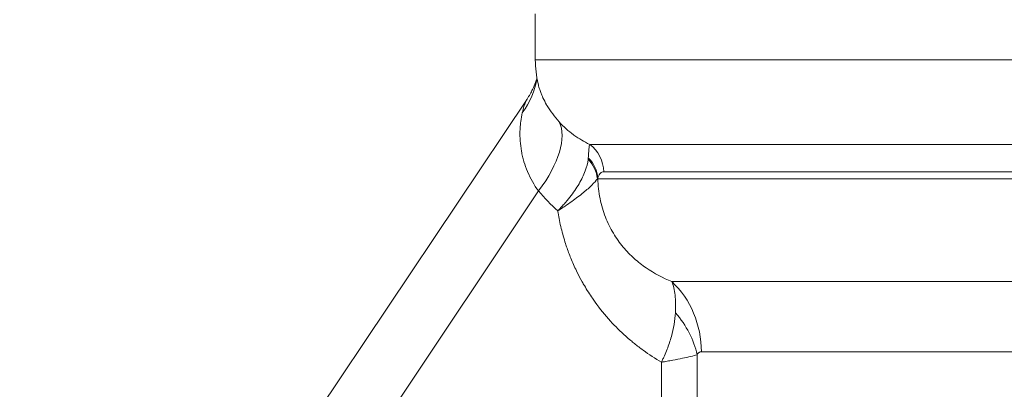
# Model space of a CAD drawing. Extents: x 0 to 25200, y -35640 to 17820.
# Drawn here: x 6434 to 6569, y 4722 to 4773 of the extents above; entities that cross this region are included whole.
import ezdxf

# ---------------------------------------------------------------- set-up
doc = ezdxf.new("R2010")
doc.units = 0
doc.header["$MEASUREMENT"] = 0
doc.header["$PDMODE"] = 1
doc.layers.get('0').update_dxf_attribs({"linetype": 'CONTINUOUS'})
doc.layers.get('DefPoints').update_dxf_attribs({"linetype": 'CONTINUOUS'})
for name, color, linetype, lineweight in [('FRAM3', 1, 'CONTINUOUS', 50), ('外形線', 7, 'CONTINUOUS', 18), ('寸法線', 3, 'CONTINUOUS', 18)]:
    doc.layers.add(name, color=color, linetype=linetype, lineweight=lineweight)
doc.styles.get("Standard").update_dxf_attribs({"font": 'TXT.SHX', "bigfont": 'bigfont.shx'})
doc.dimstyles.new('60ベース', dxfattribs={"dimscale": 60, "dimtxt": 3, "dimasz": 3, "dimexe": 0, "dimexo": 1, "dimgap": 1, "dimtad": 3, "dimdec": 1, "dimdsep": 46, "dimtxsty": 'Standard', "dimblk": 'DOTSMALL', "dimcen": 0, "dimclrd": 256, "dimclre": 256, "dimclrt": 7, "dimadec": 3, "dimazin": 2, "dimtfac": 1, "dimtdec": 1, "dimtix": 1, "dimtmove": 2, "dimatfit": 2, "dimldrblk": 'OPEN', "dimfxl": 0, "dimtolj": 1, "dimlwd": -1, "dimlwe": -1, "dimarcsym": 0})

# ---------------------------------------------------------------- blocks, each defined once
blk = doc.blocks.new('_DotSmall')
at = {"layer": 'FRAM3', "color": 0, "const_width": 0.5}
blk.add_lwpolyline([(-0.0625, 0, 1), (0.0625, 0, 1)], format="xyb", close=True, dxfattribs=at)
blk = doc.blocks.new('*D21')
at = {"layer": 'DefPoints', "color": 0}
for p in [(14384.49, 6900.07), (14384.49, 4679.64), (2840, 3514.44)]:
    blk.add_point(p, dxfattribs=at)
at = {"layer": '寸法線'}
for p, q in [((2840, 3574.44), (2840, 6900.07)), ((2840, 6900.07), (14384.49, 6900.07)), ((14384.49, 4739.64), (14384.49, 6900.07))]:
    blk.add_line(p, q, dxfattribs=at)
at = {"layer": '寸法線', "xscale": 180, "yscale": 180, "zscale": 180, "rotation": 180}
blk.add_blockref('_DotSmall', (2840, 6900.07), dxfattribs=at)
at = {"layer": '寸法線', "xscale": 180, "yscale": 180, "zscale": 180}
blk.add_blockref('_DotSmall', (14384.49, 6900.07), dxfattribs=at)
at = {"layer": '寸法線', "color": 7, "insert": (8612.25, 7050.07), "char_height": 180, "attachment_point": 5}
blk.add_mtext('\\A1;(11544)', dxfattribs=at)
blk = doc.blocks.new('_OPEN')
at = {"color": 0, "linetype": 'ByBlock'}
for p, q in [((-1, 0.16667), (0, 0)), ((0, 0), (-1, -0.16667)), ((0, 0), (-1, 0))]:
    blk.add_line(p, q, dxfattribs=at)

msp = doc.modelspace()

# ---------------------------------------------------------------- linework, layer by layer
at = {"layer": '外形線', "extrusion": (0, 1, 0)}
for p, q in [((6504.92515085, 4773.85137174), (6504.92515085, 4767.50137174)), ((6504.92515085, 4767.50137174), (6603.24804505, 4767.50137174)), ((6474.88549327, 4718.9214223), (6503.78676279, 4762.12469398)), ((6512.39090312, 4755.89659473), (6582.86939913, 4755.89659473)), ((6513.51623957, 4751.17332965), (6513.51383277, 4751.29699845)), ((6513.51623957, 4751.17332965), (6586.33393458, 4751.17332965)), ((6514.32093311, 4752.11145281), (6582.30110522, 4752.11145281)), ((6478.55092669, 4709.38847212), (6505.37730143, 4749.49007232)), ((6523.6853743, 4737.03559726), (6571.63437896, 4737.03559726)), ((6527.14773035, 4720.75909347), (6527.14773035, 4726.98766104)), ((6527.73573581, 4727.38879678), (6571.18414819, 4727.38879678)), ((6522.2486543, 4725.96929135), (6522.2486543, 4720.75908879))]:
    msp.add_line(p, q, dxfattribs=at)
at = {"layer": '外形線', "extrusion": (1.22465e-16, 0, -1)}
msp.add_arc((-6519.21265085, 4767.50137174), 14.2875, 346.6890353007, 0, dxfattribs=at)
at = {"layer": '外形線', "extrusion": (1.22465e-16, -8.01187e-32, -1)}
msp.add_ellipse((6489.47939203, 4767.50137174), major_axis=(-15.6899549, 2.41680372), ratio=0.821954611, start_param=3.1504566987, end_param=3.5441755282, dxfattribs=at)
msp.add_ellipse((6489.47939203, 4767.50137174), major_axis=(-15.6899549, 2.41680372), ratio=0.821954611, start_param=3.1504566987, end_param=3.5441755282, dxfattribs=at)
at = {"layer": '外形線', "extrusion": (1.22465e-16, 3.69779e-32, -1)}
msp.add_ellipse((6495.57640692, 4749.49007232), major_axis=(12.20247037, 10.15457247), ratio=0.4486478714, start_param=0.1119152501, end_param=1.0763385929, dxfattribs=at)
msp.add_ellipse((6495.57640692, 4749.49007232), major_axis=(12.20247037, 10.15457247), ratio=0.4486478714, start_param=0.1119152501, end_param=1.0763385929, dxfattribs=at)
at = {"layer": '外形線'}
for centre, major_axis, ratio, start_param, end_param in [((6509.68787309, 4752.02833572), (0, 4.7625), 0.9729691895, -1.5533430343, -0.6228265854), ((6509.68787309, 4752.02833572), (0, 4.7625), 0.9729691895, -1.5533430343, -0.6228265854), ((6508.76202724, 4751.08466355), (-4.44587844, 1.70750437), 0.8991660504, -2.7193410793, -2.0520750798), ((6508.76202724, 4751.08466355), (-4.44587844, 1.70750437), 0.8991660504, -2.7193410793, -2.0520750798), ((6508.80833047, 4751.21388136), (4.51975376, -1.50107701), 0.9059686503, 0.3704324221, 1.06073415), ((6508.80833047, 4751.21388136), (4.51975376, -1.50107701), 0.9059686503, 0.3704324221, 1.06073415), ((6527.34463304, 4766.3692613), (28.12753688, -0.03199538), 0.96096124, 3.8172330486, 3.9552210977), ((6527.34463304, 4766.3692613), (28.12753688, -0.03199538), 0.96096124, 3.8172330486, 3.9552210977), ((6516.14998321, 4727.38879678), (0, 12.7), 0.9122639847, -1.5707963268, -0.708112917), ((6516.14998321, 4727.38879678), (0, 12.7), 0.9122639847, -1.5707963268, -0.708112917), ((6515.3877539, 4726.98766104), (-10.58560012, 7.01677062), 0.8046100301, -2.4524905902, -1.9023619018), ((6515.3877539, 4726.98766104), (-10.58560012, 7.01677062), 0.8046100301, -2.4524905902, -1.9023619018)]:
    msp.add_ellipse(centre, major_axis=major_axis, ratio=ratio, start_param=start_param, end_param=end_param, dxfattribs=at)
at = {"layer": '外形線', "extrusion": (1.22465e-16, 6.16298e-33, -1)}
msp.add_ellipse((6497.28054173, 4748.24577544), major_axis=(14.5464486, 7.76090829), ratio=0.4350494443, start_param=0.2679130871, end_param=0.2942531494, dxfattribs=at)
msp.add_ellipse((6497.28054173, 4748.24577544), major_axis=(14.5464486, 7.76090829), ratio=0.4350494443, start_param=0.2679130871, end_param=0.2942531494, dxfattribs=at)
at = {"layer": '外形線', "extrusion": (1.22465e-16, -1.04771e-31, -1)}
msp.add_ellipse((6497.39717451, 4747.68325104), major_axis=(16.24990447, 4.62081915), ratio=0.2539587149, start_param=0.2190280363, end_param=0.2449404911, dxfattribs=at)
msp.add_ellipse((6497.39717451, 4747.68325104), major_axis=(16.24990447, 4.62081915), ratio=0.2539587149, start_param=0.2190280363, end_param=0.2449404911, dxfattribs=at)
at = {"layer": '外形線', "extrusion": (1.22465e-16, 7.70372e-34, -1)}
msp.add_ellipse((6497.83131238, 4750.8962727), major_axis=(15.87179003, 0.31922734), ratio=0.0157795286, start_param=0.1539174546, end_param=0.1803364977, dxfattribs=at)
msp.add_ellipse((6497.83131238, 4750.8962727), major_axis=(15.87179003, 0.31922734), ratio=0.0157795286, start_param=0.1539174546, end_param=0.1803364977, dxfattribs=at)
at = {"layer": '外形線'}
for points, knots in [([(6503.78676267, 4762.12469407), (6504.08796273, 4762.57494589), (6504.34275668, 4763.02385654), (6504.72074529, 4763.79403925), (6504.85773902, 4764.1264218), (6505.03041188, 4764.60471269), (6505.08369536, 4764.77808715), (6505.12922018, 4764.9416369), (6505.13789887, 4764.97420103), (6505.14529636, 4765.00293349)], [0, 0, 0, 0, 0.21727346173, 0.21727346173, 0.40672074994, 0.40672074994, 0.54886425289, 0.54886425289, 0.58933677307, 0.58933677307, 0.58933677307, 0.58933677307]), ([(6503.78676267, 4762.12469407), (6504.08796273, 4762.57494589), (6504.34275668, 4763.02385654), (6504.72074529, 4763.79403925), (6504.85773902, 4764.1264218), (6505.03041188, 4764.60471269), (6505.08369536, 4764.77808715), (6505.12922018, 4764.9416369), (6505.13789887, 4764.97420103), (6505.14529636, 4765.00293349)], [0, 0, 0, 0, 0.21727346173, 0.21727346173, 0.40672074994, 0.40672074994, 0.54886425289, 0.54886425289, 0.58933677307, 0.58933677307, 0.58933677307, 0.58933677307]), ([(6508.21134178, 4758.9697036), (6507.55130795, 4759.70219699), (6507.01267511, 4760.43918398), (6506.57571093, 4761.16997492), (6506.54435971, 4761.22240758), (6506.51353651, 4761.27480973), (6506.48323743, 4761.32717787), (6506.29561548, 4761.65145867), (6506.12806183, 4761.97451265), (6505.97975595, 4762.29520171), (6505.94918333, 4762.36131038), (6505.91940543, 4762.42738256), (6505.8904508, 4762.49331889), (6505.83635338, 4762.6165111), (6505.78506091, 4762.73938574), (6505.73676046, 4762.86133751), (6505.66185335, 4763.05046732), (6505.59409593, 4763.23737406), (6505.53309816, 4763.42197471), (6505.51025638, 4763.49110194), (6505.48835468, 4763.55991103), (6505.46737926, 4763.62839455), (6505.40697471, 4763.8256119), (6505.3542576, 4764.02013877), (6505.30889304, 4764.21178189)], [0, 0, 0, 0, 0.0039165175127, 0.0039165175127, 0.0039165175127, 0.0041975191058, 0.0041975191058, 0.0041975191058, 0.0059375738717, 0.0059375738717, 0.0059375738717, 0.0062962786587, 0.0062962786587, 0.0062962786587, 0.0069664650935, 0.0069664650935, 0.0069664650935, 0.0080058286771, 0.0080058286771, 0.0080058286771, 0.0083950382116, 0.0083950382116, 0.0083950382116, 0.0095158752164, 0.0095158752164, 0.0095158752164, 0.0095158752164]), ([(6508.21134178, 4758.9697036), (6507.55130795, 4759.70219699), (6507.01267511, 4760.43918398), (6506.57571093, 4761.16997492), (6506.54435971, 4761.22240758), (6506.51353651, 4761.27480973), (6506.48323743, 4761.32717787), (6506.29561548, 4761.65145867), (6506.12806183, 4761.97451265), (6505.97975595, 4762.29520171), (6505.94918333, 4762.36131038), (6505.91940543, 4762.42738256), (6505.8904508, 4762.49331889), (6505.83635338, 4762.6165111), (6505.78506091, 4762.73938574), (6505.73676046, 4762.86133751), (6505.66185335, 4763.05046732), (6505.59409593, 4763.23737406), (6505.53309816, 4763.42197471), (6505.51025638, 4763.49110194), (6505.48835468, 4763.55991103), (6505.46737926, 4763.62839455), (6505.40697471, 4763.8256119), (6505.3542576, 4764.02013877), (6505.30889304, 4764.21178189)], [0, 0, 0, 0, 0.0039165175127, 0.0039165175127, 0.0039165175127, 0.0041975191058, 0.0041975191058, 0.0041975191058, 0.0059375738717, 0.0059375738717, 0.0059375738717, 0.0062962786587, 0.0062962786587, 0.0062962786587, 0.0069664650935, 0.0069664650935, 0.0069664650935, 0.0080058286771, 0.0080058286771, 0.0080058286771, 0.0083950382116, 0.0083950382116, 0.0083950382116, 0.0095158752164, 0.0095158752164, 0.0095158752164, 0.0095158752164]), ([(6503.7867627, 4762.12469398), (6503.71888877, 4762.02323007), (6503.6527991, 4761.89637061), (6503.58758693, 4761.74261845), (6503.58236296, 4761.73030177), (6503.57714297, 4761.71780887), (6503.57192676, 4761.70513936), (6503.50131019, 4761.5336206), (6503.43145709, 4761.32976385), (6503.36145745, 4761.09253996), (6503.28628716, 4760.83779315), (6503.21195977, 4760.5483478), (6503.13666408, 4760.22501607)], [0.0076449074222, 0.0076449074222, 0.0076449074222, 0.0076449074222, 0.0089217049958, 0.0089217049958, 0.0089217049958, 0.009023985899, 0.009023985899, 0.009023985899, 0.0104086558284, 0.0104086558284, 0.0104086558284, 0.011895606661, 0.011895606661, 0.011895606661, 0.011895606661]), ([(6503.7867627, 4762.12469398), (6503.71888877, 4762.02323007), (6503.6527991, 4761.89637061), (6503.58758693, 4761.74261845), (6503.58236296, 4761.73030177), (6503.57714297, 4761.71780887), (6503.57192676, 4761.70513936), (6503.50131019, 4761.5336206), (6503.43145709, 4761.32976385), (6503.36145745, 4761.09253996), (6503.28628716, 4760.83779315), (6503.21195977, 4760.5483478), (6503.13666408, 4760.22501607)], [0.0076449074222, 0.0076449074222, 0.0076449074222, 0.0076449074222, 0.0089217049958, 0.0089217049958, 0.0089217049958, 0.009023985899, 0.009023985899, 0.009023985899, 0.0104086558284, 0.0104086558284, 0.0104086558284, 0.011895606661, 0.011895606661, 0.011895606661, 0.011895606661]), ([(6503.13666408, 4760.22501607), (6503.04884488, 4759.84790638), (6502.9762789, 4759.44700253), (6502.92245111, 4759.02762345), (6502.89534486, 4758.81643521), (6502.87294965, 4758.59991928), (6502.85587107, 4758.38095768), (6502.83899916, 4758.16464583), (6502.82728378, 4757.94601609), (6502.82090672, 4757.72557089), (6502.82080133, 4757.72192752), (6502.82069738, 4757.71828354), (6502.8205949, 4757.71463897), (6502.79575504, 4756.83127809), (6502.85567282, 4755.91406296), (6503.01963113, 4754.97911691), (6503.0221649, 4754.96466846), (6503.02472367, 4754.95021553), (6503.02730751, 4754.93575819), (6503.06952346, 4754.69954749), (6503.11846272, 4754.46210028), (6503.17455932, 4754.22371249), (6503.22657401, 4754.00267113), (6503.28478513, 4753.7808335), (6503.34882908, 4753.56054566), (6503.35363673, 4753.54400908), (6503.35847744, 4753.52748054), (6503.36335105, 4753.51096105), (6503.49770272, 4753.05556497), (6503.6575519, 4752.60457909), (6503.84437729, 4752.15992917), (6503.85058701, 4752.14514985), (6503.85682657, 4752.13037744), (6503.86309604, 4752.11561198), (6504.24775711, 4751.20968241), (6504.74351006, 4750.32918721), (6505.37730143, 4749.49007232)], [0.011868719287, 0.011868719287, 0.011868719287, 0.011868719287, 0.013621828701, 0.013621828701, 0.013621828701, 0.014504648332, 0.014504648332, 0.014504648332, 0.015376784576, 0.015376784576, 0.015376784576, 0.015391198688, 0.015391198688, 0.015391198688, 0.018884849865, 0.018884849865, 0.018884849865, 0.018938839958, 0.018938839958, 0.018938839958, 0.01982095505, 0.01982095505, 0.01982095505, 0.020638882509, 0.020638882509, 0.020638882509, 0.020700282757, 0.020700282757, 0.020700282757, 0.022392915154, 0.022392915154, 0.022392915154, 0.022449175024, 0.022449175024, 0.022449175024, 0.025900980442, 0.025900980442, 0.025900980442, 0.025900980442]), ([(6503.13666408, 4760.22501607), (6503.04884488, 4759.84790638), (6502.9762789, 4759.44700253), (6502.92245111, 4759.02762345), (6502.89534486, 4758.81643521), (6502.87294965, 4758.59991928), (6502.85587107, 4758.38095768), (6502.83899916, 4758.16464583), (6502.82728378, 4757.94601609), (6502.82090672, 4757.72557089), (6502.82080133, 4757.72192752), (6502.82069738, 4757.71828354), (6502.8205949, 4757.71463897), (6502.79575504, 4756.83127809), (6502.85567282, 4755.91406296), (6503.01963113, 4754.97911691), (6503.0221649, 4754.96466846), (6503.02472367, 4754.95021553), (6503.02730751, 4754.93575819), (6503.06952346, 4754.69954749), (6503.11846272, 4754.46210028), (6503.17455932, 4754.22371249), (6503.22657401, 4754.00267113), (6503.28478513, 4753.7808335), (6503.34882908, 4753.56054566), (6503.35363673, 4753.54400908), (6503.35847744, 4753.52748054), (6503.36335105, 4753.51096105), (6503.49770272, 4753.05556497), (6503.6575519, 4752.60457909), (6503.84437729, 4752.15992917), (6503.85058701, 4752.14514985), (6503.85682657, 4752.13037744), (6503.86309604, 4752.11561198), (6504.24775711, 4751.20968241), (6504.74351006, 4750.32918721), (6505.37730143, 4749.49007232)], [0.011868719287, 0.011868719287, 0.011868719287, 0.011868719287, 0.013621828701, 0.013621828701, 0.013621828701, 0.014504648332, 0.014504648332, 0.014504648332, 0.015376784576, 0.015376784576, 0.015376784576, 0.015391198688, 0.015391198688, 0.015391198688, 0.018884849865, 0.018884849865, 0.018884849865, 0.018938839958, 0.018938839958, 0.018938839958, 0.01982095505, 0.01982095505, 0.01982095505, 0.020638882509, 0.020638882509, 0.020638882509, 0.020700282757, 0.020700282757, 0.020700282757, 0.022392915154, 0.022392915154, 0.022392915154, 0.022449175024, 0.022449175024, 0.022449175024, 0.025900980442, 0.025900980442, 0.025900980442, 0.025900980442]), ([(6512.39090302, 4755.89659458), (6511.6493813, 4756.25199191), (6510.92733046, 4756.66824728), (6510.22863718, 4757.16970352), (6510.20327612, 4757.1879053), (6510.17794634, 4757.20621997), (6510.15264792, 4757.22464899), (6509.48097869, 4757.71393673), (6508.8308096, 4758.2822296), (6508.21134178, 4758.9697036)], [0, 0, 0, 0, 0.0038061584759, 0.0038061584759, 0.0038061584759, 0.0039443138, 0.0039443138, 0.0039443138, 0.0076123169518, 0.0076123169518, 0.0076123169518, 0.0076123169518]), ([(6512.39090302, 4755.89659458), (6511.6493813, 4756.25199191), (6510.92733046, 4756.66824728), (6510.22863718, 4757.16970352), (6510.20327612, 4757.1879053), (6510.17794634, 4757.20621997), (6510.15264792, 4757.22464899), (6509.48097869, 4757.71393673), (6508.8308096, 4758.2822296), (6508.21134178, 4758.9697036)], [0, 0, 0, 0, 0.0038061584759, 0.0038061584759, 0.0038061584759, 0.0039443138, 0.0039443138, 0.0039443138, 0.0076123169518, 0.0076123169518, 0.0076123169518, 0.0076123169518]), ([(6512.39090312, 4755.89659473), (6512.35330831, 4755.7577533), (6512.32484262, 4755.54766666), (6512.28180274, 4755.09753431), (6512.26742036, 4754.92488606), (6512.23650653, 4754.52773979), (6512.22003662, 4754.30403685), (6512.20184571, 4754.05455909)], [0, 0, 0, 0, 0.0029910195479, 0.0029910195479, 0.0044865293218, 0.0044865293218, 0.0059820390957, 0.0059820390957, 0.0059820390957, 0.0059820390957]), ([(6512.39090312, 4755.89659473), (6512.35330831, 4755.7577533), (6512.32484262, 4755.54766666), (6512.28180274, 4755.09753431), (6512.26742036, 4754.92488606), (6512.23650653, 4754.52773979), (6512.22003662, 4754.30403685), (6512.20184571, 4754.05455909)], [0, 0, 0, 0, 0.0029910195479, 0.0029910195479, 0.0044865293218, 0.0044865293218, 0.0059820390957, 0.0059820390957, 0.0059820390957, 0.0059820390957]), ([(6512.18100452, 4753.83770981), (6512.12106821, 4753.33354491), (6511.98530614, 4752.79882251), (6511.66943922, 4751.95384664), (6511.54514144, 4751.66488381), (6511.26216125, 4751.0804729), (6510.94416979, 4750.48771145), (6510.55649435, 4749.87875298), (6510.13332809, 4749.2616829), (6509.9038749, 4748.94906619), (6509.41375278, 4748.32229763), (6509.15285151, 4748.00773023), (6508.73811986, 4747.53470293), (6508.5961243, 4747.37699897), (6508.30466958, 4747.06159194), (6508.15456856, 4746.90324889), (6508.00244217, 4746.74664393)], [0, 0, 0, 0, 0.002986080683, 0.002986080683, 0.004479121024, 0.004479121024, 0.005972161365, 0.007465201706, 0.007465201706, 0.008958242048, 0.008958242048, 0.010451282389, 0.010451282389, 0.01119780256, 0.01119780256, 0.01194432273, 0.01194432273, 0.01194432273, 0.01194432273]), ([(6512.18100452, 4753.83770981), (6512.12106821, 4753.33354491), (6511.98530614, 4752.79882251), (6511.66943922, 4751.95384664), (6511.54514144, 4751.66488381), (6511.26216125, 4751.0804729), (6510.94416979, 4750.48771145), (6510.55649435, 4749.87875298), (6510.13332809, 4749.2616829), (6509.9038749, 4748.94906619), (6509.41375278, 4748.32229763), (6509.15285151, 4748.00773023), (6508.73811986, 4747.53470293), (6508.5961243, 4747.37699897), (6508.30466958, 4747.06159194), (6508.15456856, 4746.90324889), (6508.00244217, 4746.74664393)], [0, 0, 0, 0, 0.002986080683, 0.002986080683, 0.004479121024, 0.004479121024, 0.005972161365, 0.007465201706, 0.007465201706, 0.008958242048, 0.008958242048, 0.010451282389, 0.010451282389, 0.01119780256, 0.01119780256, 0.01194432273, 0.01194432273, 0.01194432273, 0.01194432273]), ([(6513.44661933, 4751.16540249), (6513.27755334, 4750.9135655), (6513.02954109, 4750.62849001), (6512.70611264, 4750.30915482), (6512.54439841, 4750.14948722), (6512.36350046, 4749.98116174), (6512.16636333, 4749.80668803), (6511.9692262, 4749.63221433), (6511.75530409, 4749.45103433), (6511.52480669, 4749.26332127), (6511.29430929, 4749.07560821), (6511.04723557, 4748.88136301), (6510.78332376, 4748.68067382), (6510.51941194, 4748.47998463), (6510.23826155, 4748.27260052), (6509.94301157, 4748.06118077), (6509.64776159, 4747.84976103), (6509.33806688, 4747.63401784), (6509.01414963, 4747.41446877), (6508.85219101, 4747.30469423), (6508.68685776, 4747.19409284), (6508.51815694, 4747.08271777), (6508.34945613, 4746.97134269), (6508.17663659, 4746.85868567), (6508.00244217, 4746.74664393)], [0, 0, 0, 0, 0.002977990586, 0.002977990586, 0.002977990586, 0.004466985879, 0.004466985879, 0.004466985879, 0.005955981172, 0.005955981172, 0.005955981172, 0.007444976465, 0.007444976465, 0.007444976465, 0.008933971758, 0.008933971758, 0.008933971758, 0.010422967051, 0.010422967051, 0.010422967051, 0.011167464698, 0.011167464698, 0.011167464698, 0.011911962344, 0.011911962344, 0.011911962344, 0.011911962344]), ([(6513.44661933, 4751.16540249), (6513.27755334, 4750.9135655), (6513.02954109, 4750.62849001), (6512.70611264, 4750.30915482), (6512.54439841, 4750.14948722), (6512.36350046, 4749.98116174), (6512.16636333, 4749.80668803), (6511.9692262, 4749.63221433), (6511.75530409, 4749.45103433), (6511.52480669, 4749.26332127), (6511.29430929, 4749.07560821), (6511.04723557, 4748.88136301), (6510.78332376, 4748.68067382), (6510.51941194, 4748.47998463), (6510.23826155, 4748.27260052), (6509.94301157, 4748.06118077), (6509.64776159, 4747.84976103), (6509.33806688, 4747.63401784), (6509.01414963, 4747.41446877), (6508.85219101, 4747.30469423), (6508.68685776, 4747.19409284), (6508.51815694, 4747.08271777), (6508.34945613, 4746.97134269), (6508.17663659, 4746.85868567), (6508.00244217, 4746.74664393)], [0, 0, 0, 0, 0.002977990586, 0.002977990586, 0.002977990586, 0.004466985879, 0.004466985879, 0.004466985879, 0.005955981172, 0.005955981172, 0.005955981172, 0.007444976465, 0.007444976465, 0.007444976465, 0.008933971758, 0.008933971758, 0.008933971758, 0.010422967051, 0.010422967051, 0.010422967051, 0.011167464698, 0.011167464698, 0.011167464698, 0.011911962344, 0.011911962344, 0.011911962344, 0.011911962344]), ([(6513.51383277, 4751.29699845), (6513.56216824, 4751.456109), (6513.6160994, 4751.5872683), (6513.67482856, 4751.69336953), (6513.73355772, 4751.79947076), (6513.79670846, 4751.88032067), (6513.86420375, 4751.94183537), (6513.99919432, 4752.06486476), (6514.15155362, 4752.11145281), (6514.32093311, 4752.11145281)], [0, 0, 0, 0, 0.0011055790456, 0.0011055790456, 0.0011055790456, 0.0022111580912, 0.0022111580912, 0.0022111580912, 0.0044223161824, 0.0044223161824, 0.0044223161824, 0.0044223161824]), ([(6513.51383277, 4751.29699845), (6513.56216824, 4751.456109), (6513.6160994, 4751.5872683), (6513.67482856, 4751.69336953), (6513.73355772, 4751.79947076), (6513.79670846, 4751.88032067), (6513.86420375, 4751.94183537), (6513.99919432, 4752.06486476), (6514.15155362, 4752.11145281), (6514.32093311, 4752.11145281)], [0, 0, 0, 0, 0.0011055790456, 0.0011055790456, 0.0011055790456, 0.0022111580912, 0.0022111580912, 0.0022111580912, 0.0044223161824, 0.0044223161824, 0.0044223161824, 0.0044223161824]), ([(6523.6853743, 4737.03559726), (6522.46416367, 4737.5367397), (6521.2841863, 4738.14675451), (6519.58706097, 4739.31138127), (6519.03468924, 4739.74155767), (6517.9772277, 4740.69101702), (6517.46994727, 4741.21149665), (6516.74792814, 4742.07773617), (6516.5128985, 4742.38206973), (6516.06196581, 4743.01723446), (6515.84685098, 4743.34675143), (6515.23470025, 4744.37370248), (6514.87043616, 4745.10906377), (6514.4039946, 4746.30477235), (6514.26138961, 4746.72139172), (6514.01293861, 4747.56758488), (6513.90618413, 4747.99892471), (6513.72909549, 4748.87877489), (6513.65875013, 4749.32727983), (6513.55707305, 4750.24267004), (6513.52616128, 4750.70765606), (6513.51623957, 4751.17332965)], [0, 0, 0, 0, 0.005518712059, 0.005518712059, 0.008278068088, 0.008278068088, 0.011037424117, 0.011037424117, 0.012417102132, 0.012417102132, 0.013796780146, 0.013796780146, 0.016556136176, 0.016556136176, 0.01793581419, 0.01793581419, 0.019315492205, 0.019315492205, 0.020695170219, 0.020695170219, 0.022074848234, 0.022074848234, 0.022074848234, 0.022074848234]), ([(6523.6853743, 4737.03559726), (6522.46416367, 4737.5367397), (6521.2841863, 4738.14675451), (6519.58706097, 4739.31138127), (6519.03468924, 4739.74155767), (6517.9772277, 4740.69101702), (6517.46994727, 4741.21149665), (6516.74792814, 4742.07773617), (6516.5128985, 4742.38206973), (6516.06196581, 4743.01723446), (6515.84685098, 4743.34675143), (6515.23470025, 4744.37370248), (6514.87043616, 4745.10906377), (6514.4039946, 4746.30477235), (6514.26138961, 4746.72139172), (6514.01293861, 4747.56758488), (6513.90618413, 4747.99892471), (6513.72909549, 4748.87877489), (6513.65875013, 4749.32727983), (6513.55707305, 4750.24267004), (6513.52616128, 4750.70765606), (6513.51623957, 4751.17332965)], [0, 0, 0, 0, 0.005518712059, 0.005518712059, 0.008278068088, 0.008278068088, 0.011037424117, 0.011037424117, 0.012417102132, 0.012417102132, 0.013796780146, 0.013796780146, 0.016556136176, 0.016556136176, 0.01793581419, 0.01793581419, 0.019315492205, 0.019315492205, 0.020695170219, 0.020695170219, 0.022074848234, 0.022074848234, 0.022074848234, 0.022074848234]), ([(6508.00244217, 4746.74664393), (6508.01594158, 4746.66194686), (6508.02979533, 4746.57734428), (6508.04400194, 4746.49283606), (6508.16503632, 4745.77286146), (6508.31182472, 4745.05975743), (6508.4841853, 4744.35360985), (6508.56865095, 4744.00756079), (6508.65935, 4743.6628982), (6508.75617025, 4743.32007709), (6508.8569141, 4742.96336333), (6508.96440405, 4742.60824088), (6509.0784309, 4742.2556108), (6509.14413146, 4742.05243062), (6509.21175778, 4741.85076443), (6509.28125554, 4741.65066324), (6509.4713704, 4741.10327573), (6509.67568704, 4740.56693679), (6509.8935531, 4740.04114117), (6510.13813428, 4739.45087155), (6510.3998518, 4738.87393778), (6510.67790364, 4738.30971204), (6510.89521335, 4737.86874488), (6511.12255439, 4737.43558225), (6511.35972992, 4737.01007328), (6511.4588957, 4736.83216315), (6511.55975447, 4736.6556334), (6511.6623015, 4736.48044918), (6511.83929467, 4736.17808635), (6512.02157755, 4735.87935739), (6512.20873912, 4735.58474325), (6512.3893733, 4735.300404), (6512.57475114, 4735.01959619), (6512.7642185, 4734.74324471), (6512.88480627, 4734.56735895), (6513.00682333, 4734.3935649), (6513.1301749, 4734.2219136), (6513.79606349, 4733.29528869), (6514.50266351, 4732.42809402), (6515.24590122, 4731.61373404), (6515.91867403, 4730.87658193), (6516.62213887, 4730.18231572), (6517.35314996, 4729.52910612), (6517.57915498, 4729.3271548), (6517.80775738, 4729.12915718), (6518.03902996, 4728.93495182), (6518.20136915, 4728.79863156), (6518.3645722, 4728.66451508), (6518.52868339, 4728.5325221), (6518.92659161, 4728.21248851), (6519.32993642, 4727.90487146), (6519.73840615, 4727.60896366), (6520.55534562, 4727.01714806), (6521.39275805, 4726.47210543), (6522.24865429, 4725.96929135)], [0.004157836515, 0.004157836515, 0.004157836515, 0.004157836515, 0.004417084177, 0.004417084177, 0.004417084177, 0.00662576552, 0.00662576552, 0.00662576552, 0.007708134306, 0.007708134306, 0.007708134306, 0.008834365574, 0.008834365574, 0.008834365574, 0.009483283201, 0.009483283201, 0.009483283201, 0.011258432096, 0.011258432096, 0.011258432096, 0.013251252965, 0.013251252965, 0.013251252965, 0.014808729887, 0.014808729887, 0.014808729887, 0.015459928697, 0.015459928697, 0.015459928697, 0.016583878782, 0.016583878782, 0.016583878782, 0.017668630277, 0.017668630277, 0.017668630277, 0.018359027677, 0.018359027677, 0.018359027677, 0.022085998853, 0.022085998853, 0.022085998853, 0.025459623258, 0.025459623258, 0.025459623258, 0.026502639017, 0.026502639017, 0.026502639017, 0.027234772153, 0.027234772153, 0.027234772153, 0.029009921049, 0.029009921049, 0.029009921049, 0.032560218839, 0.032560218839, 0.032560218839, 0.032560218839]), ([(6508.00244217, 4746.74664393), (6508.01594158, 4746.66194686), (6508.02979533, 4746.57734428), (6508.04400194, 4746.49283606), (6508.16503632, 4745.77286146), (6508.31182472, 4745.05975743), (6508.4841853, 4744.35360985), (6508.56865095, 4744.00756079), (6508.65935, 4743.6628982), (6508.75617025, 4743.32007709), (6508.8569141, 4742.96336333), (6508.96440405, 4742.60824088), (6509.0784309, 4742.2556108), (6509.14413146, 4742.05243062), (6509.21175778, 4741.85076443), (6509.28125554, 4741.65066324), (6509.4713704, 4741.10327573), (6509.67568704, 4740.56693679), (6509.8935531, 4740.04114117), (6510.13813428, 4739.45087155), (6510.3998518, 4738.87393778), (6510.67790364, 4738.30971204), (6510.89521335, 4737.86874488), (6511.12255439, 4737.43558225), (6511.35972992, 4737.01007328), (6511.4588957, 4736.83216315), (6511.55975447, 4736.6556334), (6511.6623015, 4736.48044918), (6511.83929467, 4736.17808635), (6512.02157755, 4735.87935739), (6512.20873912, 4735.58474325), (6512.3893733, 4735.300404), (6512.57475114, 4735.01959619), (6512.7642185, 4734.74324471), (6512.88480627, 4734.56735895), (6513.00682333, 4734.3935649), (6513.1301749, 4734.2219136), (6513.79606349, 4733.29528869), (6514.50266351, 4732.42809402), (6515.24590122, 4731.61373404), (6515.91867403, 4730.87658193), (6516.62213887, 4730.18231572), (6517.35314996, 4729.52910612), (6517.57915498, 4729.3271548), (6517.80775738, 4729.12915718), (6518.03902996, 4728.93495182), (6518.20136915, 4728.79863156), (6518.3645722, 4728.66451508), (6518.52868339, 4728.5325221), (6518.92659161, 4728.21248851), (6519.32993642, 4727.90487146), (6519.73840615, 4727.60896366), (6520.55534562, 4727.01714806), (6521.39275805, 4726.47210543), (6522.24865429, 4725.96929135)], [0.004157836515, 0.004157836515, 0.004157836515, 0.004157836515, 0.004417084177, 0.004417084177, 0.004417084177, 0.00662576552, 0.00662576552, 0.00662576552, 0.007708134306, 0.007708134306, 0.007708134306, 0.008834365574, 0.008834365574, 0.008834365574, 0.009483283201, 0.009483283201, 0.009483283201, 0.011258432096, 0.011258432096, 0.011258432096, 0.013251252965, 0.013251252965, 0.013251252965, 0.014808729887, 0.014808729887, 0.014808729887, 0.015459928697, 0.015459928697, 0.015459928697, 0.016583878782, 0.016583878782, 0.016583878782, 0.017668630277, 0.017668630277, 0.017668630277, 0.018359027677, 0.018359027677, 0.018359027677, 0.022085998853, 0.022085998853, 0.022085998853, 0.025459623258, 0.025459623258, 0.025459623258, 0.026502639017, 0.026502639017, 0.026502639017, 0.027234772153, 0.027234772153, 0.027234772153, 0.029009921049, 0.029009921049, 0.029009921049, 0.032560218839, 0.032560218839, 0.032560218839, 0.032560218839]), ([(6523.6853743, 4737.03559726), (6523.88570692, 4736.51371251), (6524.02939646, 4735.89488619), (6524.15371049, 4734.81899082), (6524.17976626, 4734.43470714), (6524.1996865, 4733.62730655), (6524.19378017, 4733.20285655), (6524.17187906, 4732.75691245)], [0, 0, 0, 0, 0.0035176083903, 0.0035176083903, 0.0052764125854, 0.0052764125854, 0.0070352167805, 0.0070352167805, 0.0070352167805, 0.0070352167805]), ([(6523.6853743, 4737.03559726), (6523.88570692, 4736.51371251), (6524.02939646, 4735.89488619), (6524.15371049, 4734.81899082), (6524.17976626, 4734.43470714), (6524.1996865, 4733.62730655), (6524.19378017, 4733.20285655), (6524.17187906, 4732.75691245)], [0, 0, 0, 0, 0.0035176083903, 0.0035176083903, 0.0052764125854, 0.0052764125854, 0.0070352167805, 0.0070352167805, 0.0070352167805, 0.0070352167805]), ([(6524.17178493, 4732.75685061), (6524.12012879, 4731.70514327), (6523.93134351, 4730.60930489), (6523.61101577, 4729.47363636), (6523.4508519, 4728.90580209), (6523.25741262, 4728.32785984), (6523.02897728, 4727.73944787), (6522.91475961, 4727.44524189), (6522.79225642, 4727.14975034), (6522.66215618, 4726.85463001), (6522.59710606, 4726.70706985), (6522.53010625, 4726.55947487), (6522.46115479, 4726.41184528), (6522.42667906, 4726.33803048), (6522.39171534, 4726.26420703), (6522.35626283, 4726.1903749), (6522.32081031, 4726.11654276), (6522.28436986, 4726.04170382), (6522.24865429, 4725.96929135)], [0, 0, 0, 0, 0.0041025510702, 0.0041025510702, 0.0041025510702, 0.0061538266053, 0.0061538266053, 0.0061538266053, 0.0071794643729, 0.0071794643729, 0.0071794643729, 0.0076922832567, 0.0076922832567, 0.0076922832567, 0.0079486926986, 0.0079486926986, 0.0079486926986, 0.0082051021405, 0.0082051021405, 0.0082051021405, 0.0082051021405]), ([(6524.17178493, 4732.75685061), (6524.12012879, 4731.70514327), (6523.93134351, 4730.60930489), (6523.61101577, 4729.47363636), (6523.4508519, 4728.90580209), (6523.25741262, 4728.32785984), (6523.02897728, 4727.73944787), (6522.91475961, 4727.44524189), (6522.79225642, 4727.14975034), (6522.66215618, 4726.85463001), (6522.59710606, 4726.70706985), (6522.53010625, 4726.55947487), (6522.46115479, 4726.41184528), (6522.42667906, 4726.33803048), (6522.39171534, 4726.26420703), (6522.35626283, 4726.1903749), (6522.32081031, 4726.11654276), (6522.28436986, 4726.04170382), (6522.24865429, 4725.96929135)], [0, 0, 0, 0, 0.0041025510702, 0.0041025510702, 0.0041025510702, 0.0061538266053, 0.0061538266053, 0.0061538266053, 0.0071794643729, 0.0071794643729, 0.0071794643729, 0.0076922832567, 0.0076922832567, 0.0076922832567, 0.0079486926986, 0.0079486926986, 0.0079486926986, 0.0082051021405, 0.0082051021405, 0.0082051021405, 0.0082051021405]), ([(6527.14773035, 4726.98766104), (6526.62405279, 4726.82965556), (6525.94876781, 4726.66513706), (6525.13027405, 4726.49475232), (6524.72102717, 4726.40955995), (6524.27552144, 4726.32287854), (6523.79200385, 4726.23465471), (6523.55024505, 4726.19054279), (6523.30000904, 4726.14624193), (6523.04269906, 4726.10200065), (6522.91404406, 4726.07988001), (6522.78351484, 4726.05775513), (6522.65110903, 4726.03562606), (6522.58490613, 4726.02456152), (6522.51823399, 4726.01349593), (6522.45109174, 4726.00242929), (6522.3839495, 4725.99136265), (6522.31541988, 4725.98014656), (6522.2486543, 4725.96929135)], [0, 0, 0, 0, 0.0041070217294, 0.0041070217294, 0.0041070217294, 0.0061605325941, 0.0061605325941, 0.0061605325941, 0.0071872880264, 0.0071872880264, 0.0071872880264, 0.0077006657426, 0.0077006657426, 0.0077006657426, 0.0079573546007, 0.0079573546007, 0.0079573546007, 0.0082140434587, 0.0082140434587, 0.0082140434587, 0.0082140434587]), ([(6527.14773035, 4726.98766104), (6526.62405279, 4726.82965556), (6525.94876781, 4726.66513706), (6525.13027405, 4726.49475232), (6524.72102717, 4726.40955995), (6524.27552144, 4726.32287854), (6523.79200385, 4726.23465471), (6523.55024505, 4726.19054279), (6523.30000904, 4726.14624193), (6523.04269906, 4726.10200065), (6522.91404406, 4726.07988001), (6522.78351484, 4726.05775513), (6522.65110903, 4726.03562606), (6522.58490613, 4726.02456152), (6522.51823399, 4726.01349593), (6522.45109174, 4726.00242929), (6522.3839495, 4725.99136265), (6522.31541988, 4725.98014656), (6522.2486543, 4725.96929135)], [0, 0, 0, 0, 0.0041070217294, 0.0041070217294, 0.0041070217294, 0.0061605325941, 0.0061605325941, 0.0061605325941, 0.0071872880264, 0.0071872880264, 0.0071872880264, 0.0077006657426, 0.0077006657426, 0.0077006657426, 0.0079573546007, 0.0079573546007, 0.0079573546007, 0.0082140434587, 0.0082140434587, 0.0082140434587, 0.0082140434587]), ([(6527.14773035, 4726.98766104), (6527.18806336, 4727.06653673), (6527.23163659, 4727.13055513), (6527.27797645, 4727.18290102), (6527.27934416, 4727.18444599), (6527.28071434, 4727.18598096), (6527.28208696, 4727.187506), (6527.32722082, 4727.23765175), (6527.37516011, 4727.27674744), (6527.4236793, 4727.30608876), (6527.42511988, 4727.30695993), (6527.42656111, 4727.3078227), (6527.42800294, 4727.30867713), (6527.52663817, 4727.36712823), (6527.62947892, 4727.38879678), (6527.73573581, 4727.38879678)], [0, 0, 0, 0, 0.0003930512821, 0.0003930512821, 0.0003930512821, 0.0004046520565, 0.0004046520565, 0.0004046520565, 0.0007861025642, 0.0007861025642, 0.0007861025642, 0.0007974281463, 0.0007974281463, 0.0007974281463, 0.0015722051285, 0.0015722051285, 0.0015722051285, 0.0015722051285]), ([(6527.14773035, 4726.98766104), (6527.18806336, 4727.06653673), (6527.23163659, 4727.13055513), (6527.27797645, 4727.18290102), (6527.27934416, 4727.18444599), (6527.28071434, 4727.18598096), (6527.28208696, 4727.187506), (6527.32722082, 4727.23765175), (6527.37516011, 4727.27674744), (6527.4236793, 4727.30608876), (6527.42511988, 4727.30695993), (6527.42656111, 4727.3078227), (6527.42800294, 4727.30867713), (6527.52663817, 4727.36712823), (6527.62947892, 4727.38879678), (6527.73573581, 4727.38879678)], [0, 0, 0, 0, 0.0003930512821, 0.0003930512821, 0.0003930512821, 0.0004046520565, 0.0004046520565, 0.0004046520565, 0.0007861025642, 0.0007861025642, 0.0007861025642, 0.0007974281463, 0.0007974281463, 0.0007974281463, 0.0015722051285, 0.0015722051285, 0.0015722051285, 0.0015722051285])]:
    msp.add_open_spline(points, degree=3, knots=knots, dxfattribs=at)

# ---------------------------------------------------------------- dimensions: what is measured, and where the dimension line sits
at = {"layer": '寸法線'}
dim = msp.add_linear_dim(base=(14384.49363191, 6900.06718433), p1=(2840, 3514.43818204), p2=(14384.49363191, 4679.64137174), text='(<>)', dimstyle='60ベース', override={"dimdec": 0}, dxfattribs=at)
dim.commit()
dim.dimension.update_dxf_attribs({"geometry": '*D21', "text_midpoint": (8612.24681595, 7050.06718433)})

doc.saveas('drawing.dxf')
